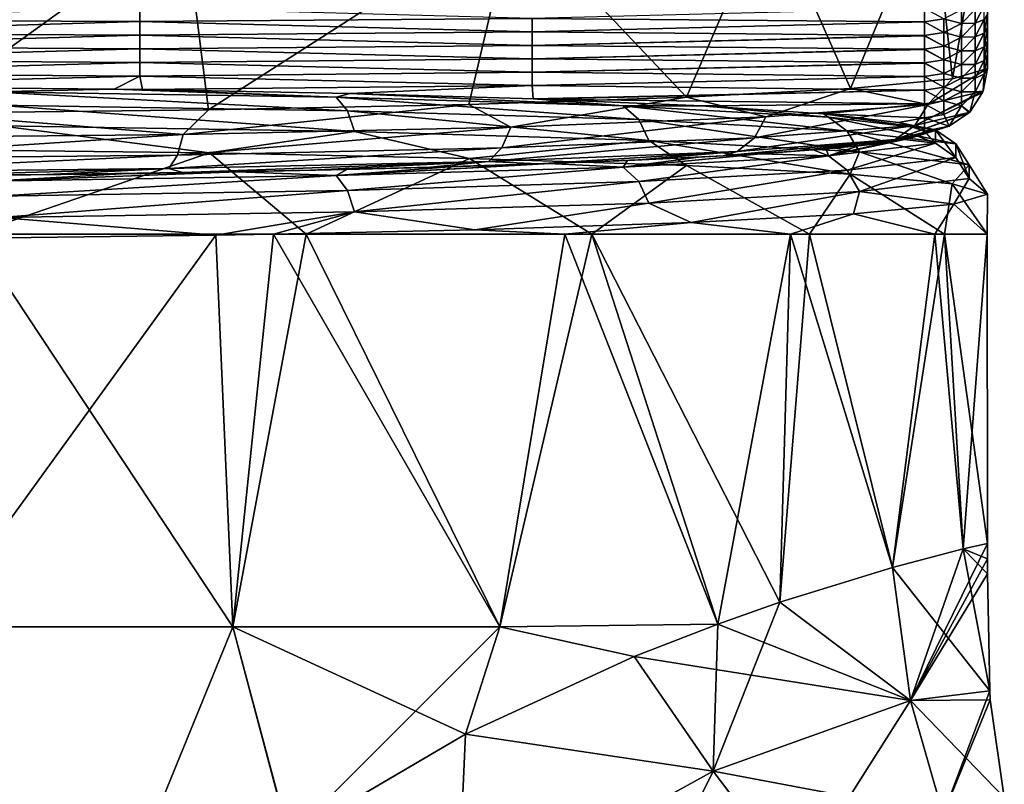
# Model space of a CAD drawing. Units: millimetres. Extents: x -26 to 71, y -4 to 218.
# Drawn here: x 5 to 18, y 189 to 199 of the extents above; entities that cross this region are included whole.
import ezdxf

# ---------------------------------------------------------------- set-up
doc = ezdxf.new("R2010")
doc.units = ezdxf.units.MM
doc.header["$LTSCALE"] = 65.185185
for name, color, linetype in [('10', 7, 'CONTINUOUS'), ('25', 7, 'CONTINUOUS'), ('26', 7, 'CONTINUOUS'), ('27', 7, 'CONTINUOUS'), ('29', 7, 'CONTINUOUS'), ('33', 7, 'CONTINUOUS'), ('35', 7, 'CONTINUOUS'), ('38', 7, 'CONTINUOUS'), ('4', 7, 'CONTINUOUS'), ('9', 7, 'CONTINUOUS')]:
    doc.layers.add(name, color=color, linetype=linetype)

msp = doc.modelspace()

# ---------------------------------------------------------------- linework, layer by layer
at = {"layer": '10', "linetype": 'Continuous'}
for points in [[(16.791, 200.36, -4.926), (17.5, 200.532, 0.003), (17.057, 197.97, -3.91), (16.791, 200.36, -4.926)], [(17.5, 200.532, 0.003), (17.5, 198.101, 0.001), (17.057, 197.97, -3.91), (17.5, 200.532, 0.003)], [(14.721, 200.202, -9.454), (16.791, 200.36, -4.926), (15.757, 197.847, -7.609), (14.721, 200.202, -9.454)], [(15.757, 197.847, -7.609), (16.791, 200.36, -4.926), (17.057, 197.97, -3.91), (15.757, 197.847, -7.609)], [(11.459, 200.07, -13.216), (14.721, 200.202, -9.454), (13.666, 197.737, -10.924), (11.459, 200.07, -13.216)], [(13.666, 197.737, -10.924), (14.721, 200.202, -9.454), (15.757, 197.847, -7.609), (13.666, 197.737, -10.924)], [(7.269, 199.976, -15.907), (11.459, 200.07, -13.216), (7.574, 197.576, -15.766), (7.269, 199.976, -15.907)], [(7.574, 197.576, -15.766), (11.459, 200.07, -13.216), (10.891, 197.645, -13.689), (7.574, 197.576, -15.766)], [(10.891, 197.645, -13.689), (11.459, 200.07, -13.216), (13.666, 197.737, -10.924), (10.891, 197.645, -13.689)], [(2.49, 199.927, -17.309), (7.269, 199.976, -15.907), (3.878, 197.533, -17.054), (2.49, 199.927, -17.309)], [(3.878, 197.533, -17.054), (7.269, 199.976, -15.907), (7.574, 197.576, -15.766), (3.878, 197.533, -17.054)]]:
    msp.add_3dface(points, dxfattribs=at)
at = {"layer": '25', "linetype": 'Continuous'}
for points in [[(16.7, 198.869, 44.925), (16.7, 198.698, 40.039), (16.947, 198.737, 40.038), (16.7, 198.869, 44.925)], [(16.947, 198.737, 40.038), (17.17, 198.676, 35.032), (17.17, 198.851, 40.034), (16.947, 198.737, 40.038)], [(17.17, 198.676, 35.032), (17.347, 198.678, 30.024), (17.347, 198.853, 35.026), (17.17, 198.676, 35.032)], [(17.17, 198.676, 35.032), (17.347, 198.853, 35.026), (17.17, 198.851, 40.034), (17.17, 198.676, 35.032)], [(17.347, 198.678, 30.024), (17.461, 198.727, 25.014), (17.461, 198.901, 30.016), (17.347, 198.678, 30.024)], [(17.347, 198.678, 30.024), (17.461, 198.901, 30.016), (17.347, 198.853, 35.026), (17.347, 198.678, 30.024)], [(16.7, 198.698, 40.039), (16.947, 198.563, 35.036), (16.947, 198.737, 40.038), (16.7, 198.698, 40.039)], [(16.7, 198.698, 40.039), (16.7, 198.695, 39.937), (16.947, 198.563, 35.036), (16.7, 198.698, 40.039)], [(16.7, 198.695, 39.937), (16.7, 198.524, 35.037), (16.947, 198.563, 35.036), (16.7, 198.695, 39.937)], [(16.947, 198.563, 35.036), (17.17, 198.676, 35.032), (16.947, 198.737, 40.038), (16.947, 198.563, 35.036)], [(17.347, 198.504, 25.022), (17.461, 198.552, 20.012), (17.461, 198.727, 25.014), (17.347, 198.504, 25.022)], [(17.347, 198.504, 25.022), (17.461, 198.727, 25.014), (17.347, 198.678, 30.024), (17.347, 198.504, 25.022)], [(17.5, 198.624, 15.001), (17.5, 198.799, 20.003), (17.461, 198.552, 20.012), (17.5, 198.624, 15.001)], [(17.461, 198.552, 20.012), (17.5, 198.799, 20.003), (17.461, 198.727, 25.014), (17.461, 198.552, 20.012)], [(16.7, 198.524, 35.037), (16.947, 198.388, 30.034), (16.947, 198.563, 35.036), (16.7, 198.524, 35.037)], [(16.947, 198.563, 35.036), (17.17, 198.502, 30.03), (17.17, 198.676, 35.032), (16.947, 198.563, 35.036)], [(16.947, 198.388, 30.034), (17.17, 198.502, 30.03), (16.947, 198.563, 35.036), (16.947, 198.388, 30.034)], [(17.17, 198.502, 30.03), (17.347, 198.504, 25.022), (17.347, 198.678, 30.024), (17.17, 198.502, 30.03)], [(17.17, 198.502, 30.03), (17.347, 198.678, 30.024), (17.17, 198.676, 35.032), (17.17, 198.502, 30.03)], [(17.5, 198.45, 10), (17.5, 198.624, 15.001), (17.461, 198.377, 15.01), (17.5, 198.45, 10)], [(17.461, 198.377, 15.01), (17.5, 198.624, 15.001), (17.461, 198.552, 20.012), (17.461, 198.377, 15.01)], [(16.7, 198.524, 35.037), (16.7, 198.52, 34.948), (16.947, 198.388, 30.034), (16.7, 198.524, 35.037)], [(16.7, 198.52, 34.948), (16.7, 198.349, 30.035), (16.947, 198.388, 30.034), (16.7, 198.52, 34.948)], [(16.947, 198.388, 30.034), (17.17, 198.327, 25.028), (17.17, 198.502, 30.03), (16.947, 198.388, 30.034)], [(17.17, 198.327, 25.028), (17.347, 198.329, 20.02), (17.347, 198.504, 25.022), (17.17, 198.327, 25.028)], [(17.17, 198.327, 25.028), (17.347, 198.504, 25.022), (17.17, 198.502, 30.03), (17.17, 198.327, 25.028)], [(17.347, 198.329, 20.02), (17.461, 198.377, 15.01), (17.461, 198.552, 20.012), (17.347, 198.329, 20.02)], [(17.347, 198.329, 20.02), (17.461, 198.552, 20.012), (17.347, 198.504, 25.022), (17.347, 198.329, 20.02)], [(17.5, 198.275, 4.998), (17.5, 198.45, 10), (17.461, 198.203, 10.008), (17.5, 198.275, 4.998)], [(17.461, 198.203, 10.008), (17.5, 198.45, 10), (17.461, 198.377, 15.01), (17.461, 198.203, 10.008)], [(16.7, 198.349, 30.035), (16.947, 198.213, 25.032), (16.947, 198.388, 30.034), (16.7, 198.349, 30.035)], [(16.7, 198.349, 30.035), (16.7, 198.346, 29.96), (16.947, 198.213, 25.032), (16.7, 198.349, 30.035)], [(16.7, 198.346, 29.96), (16.7, 198.174, 25.033), (16.947, 198.213, 25.032), (16.7, 198.346, 29.96)], [(16.947, 198.213, 25.032), (17.17, 198.327, 25.028), (16.947, 198.388, 30.034), (16.947, 198.213, 25.032)], [(16.947, 198.213, 25.032), (17.17, 198.152, 20.026), (17.17, 198.327, 25.028), (16.947, 198.213, 25.032)], [(17.17, 198.152, 20.026), (17.347, 198.154, 15.018), (17.347, 198.329, 20.02), (17.17, 198.152, 20.026)], [(17.17, 198.152, 20.026), (17.347, 198.329, 20.02), (17.17, 198.327, 25.028), (17.17, 198.152, 20.026)], [(17.347, 198.154, 15.018), (17.461, 198.203, 10.008), (17.461, 198.377, 15.01), (17.347, 198.154, 15.018)], [(17.347, 198.154, 15.018), (17.461, 198.377, 15.01), (17.347, 198.329, 20.02), (17.347, 198.154, 15.018)], [(16.7, 198.174, 25.033), (16.947, 198.039, 20.03), (16.947, 198.213, 25.032), (16.7, 198.174, 25.033)], [(16.947, 198.039, 20.03), (17.17, 198.152, 20.026), (16.947, 198.213, 25.032), (16.947, 198.039, 20.03)], [(17.347, 197.98, 10.016), (17.461, 198.028, 5.006), (17.461, 198.203, 10.008), (17.347, 197.98, 10.016)], [(17.347, 197.98, 10.016), (17.461, 198.203, 10.008), (17.347, 198.154, 15.018), (17.347, 197.98, 10.016)], [(17.5, 198.101, 0.001), (17.5, 198.275, 4.998), (17.461, 198.028, 5.006), (17.5, 198.101, 0.001)], [(17.461, 198.028, 5.006), (17.5, 198.275, 4.998), (17.461, 198.203, 10.008), (17.461, 198.028, 5.006)], [(16.7, 198.174, 25.033), (16.7, 198.172, 24.971), (16.947, 198.039, 20.03), (16.7, 198.174, 25.033)], [(16.7, 198.172, 24.971), (16.7, 198, 20.031), (16.947, 198.039, 20.03), (16.7, 198.172, 24.971)], [(16.947, 198.039, 20.03), (17.17, 197.978, 15.024), (17.17, 198.152, 20.026), (16.947, 198.039, 20.03)], [(17.17, 197.978, 15.024), (17.347, 197.98, 10.016), (17.347, 198.154, 15.018), (17.17, 197.978, 15.024)], [(17.17, 197.978, 15.024), (17.347, 198.154, 15.018), (17.17, 198.152, 20.026), (17.17, 197.978, 15.024)], [(17.5, 198.101, 0.001), (17.461, 198.028, 5.006), (17.447, 197.815, 0.011), (17.5, 198.101, 0.001)], [(16.7, 198, 20.031), (16.947, 197.864, 15.028), (16.947, 198.039, 20.03), (16.7, 198, 20.031)], [(16.7, 198, 20.031), (16.7, 197.825, 15.029), (16.947, 197.864, 15.028), (16.7, 198, 20.031)], [(16.947, 197.864, 15.028), (17.17, 197.978, 15.024), (16.947, 198.039, 20.03), (16.947, 197.864, 15.028)], [(16.947, 197.864, 15.028), (17.17, 197.803, 10.022), (17.17, 197.978, 15.024), (16.947, 197.864, 15.028)], [(17.17, 197.803, 10.022), (17.347, 197.805, 5.014), (17.347, 197.98, 10.016), (17.17, 197.803, 10.022)], [(17.17, 197.803, 10.022), (17.347, 197.98, 10.016), (17.17, 197.978, 15.024), (17.17, 197.803, 10.022)], [(17.461, 198.028, 5.006), (17.347, 197.805, 5.014), (17.447, 197.815, 0.011), (17.461, 198.028, 5.006)], [(17.347, 197.805, 5.014), (17.461, 198.028, 5.006), (17.347, 197.98, 10.016), (17.347, 197.805, 5.014)], [(16.7, 197.825, 15.029), (16.947, 197.689, 10.026), (16.947, 197.864, 15.028), (16.7, 197.825, 15.029)], [(16.7, 197.825, 15.029), (16.7, 197.65, 10.027), (16.947, 197.689, 10.026), (16.7, 197.825, 15.029)], [(16.947, 197.689, 10.026), (17.17, 197.803, 10.022), (16.947, 197.864, 15.028), (16.947, 197.689, 10.026)], [(17.347, 197.805, 5.014), (17.17, 197.628, 5.02), (17.276, 197.546, 0.02), (17.347, 197.805, 5.014)], [(17.17, 197.628, 5.02), (17.347, 197.805, 5.014), (17.17, 197.803, 10.022), (17.17, 197.628, 5.02)], [(17.439, 197.795, 0.011), (17.347, 197.805, 5.014), (17.276, 197.546, 0.02), (17.439, 197.795, 0.011)], [(17.447, 197.815, 0.011), (17.347, 197.805, 5.014), (17.439, 197.795, 0.011), (17.447, 197.815, 0.011)], [(16.7, 197.65, 10.027), (16.947, 197.515, 5.024), (16.947, 197.689, 10.026), (16.7, 197.65, 10.027)], [(16.947, 197.689, 10.026), (17.17, 197.628, 5.02), (17.17, 197.803, 10.022), (16.947, 197.689, 10.026)], [(16.947, 197.515, 5.024), (17.17, 197.628, 5.02), (16.947, 197.689, 10.026), (16.947, 197.515, 5.024)], [(16.7, 197.65, 10.027), (16.7, 197.475, 5.026), (16.947, 197.515, 5.024), (16.7, 197.65, 10.027)], [(17.17, 197.628, 5.02), (16.947, 197.515, 5.024), (17.013, 197.365, 0.026), (17.17, 197.628, 5.02)], [(17.266, 197.535, 0.02), (17.17, 197.628, 5.02), (17.013, 197.365, 0.026), (17.266, 197.535, 0.02)], [(17.276, 197.546, 0.02), (17.17, 197.628, 5.02), (17.266, 197.535, 0.02), (17.276, 197.546, 0.02)], [(16.947, 197.515, 5.024), (16.7, 197.475, 5.026), (17.013, 197.365, 0.026), (16.947, 197.515, 5.024)], [(16.7, 197.475, 5.026), (16.7, 197.301, 0.029), (17.013, 197.365, 0.026), (16.7, 197.475, 5.026)]]:
    msp.add_3dface(points, dxfattribs=at)
at = {"layer": '26', "linetype": 'Continuous'}
for points in [[(17.057, 197.97, -3.91), (17.5, 198.101, 0.001), (16.74, 197.643, -4.902), (17.057, 197.97, -3.91)], [(17.5, 198.101, 0.001), (17.447, 197.815, 0.011), (16.74, 197.643, -4.902), (17.5, 198.101, 0.001)], [(15.757, 197.847, -7.609), (17.057, 197.97, -3.91), (16.74, 197.643, -4.902), (15.757, 197.847, -7.609)], [(13.666, 197.737, -10.924), (15.757, 197.847, -7.609), (14.678, 197.486, -9.416), (13.666, 197.737, -10.924)], [(15.757, 197.847, -7.609), (16.74, 197.643, -4.902), (14.678, 197.486, -9.416), (15.757, 197.847, -7.609)], [(17.447, 197.815, 0.011), (17.439, 197.795, 0.011), (16.576, 197.376, -4.844), (17.447, 197.815, 0.011)], [(17.447, 197.815, 0.011), (16.576, 197.376, -4.844), (16.74, 197.643, -4.902), (17.447, 197.815, 0.011)], [(10.891, 197.645, -13.689), (13.666, 197.737, -10.924), (11.425, 197.355, -13.167), (10.891, 197.645, -13.689)], [(13.666, 197.737, -10.924), (14.678, 197.486, -9.416), (11.425, 197.355, -13.167), (13.666, 197.737, -10.924)], [(17.439, 197.795, 0.011), (17.276, 197.546, 0.02), (16.576, 197.376, -4.844), (17.439, 197.795, 0.011)], [(3.878, 197.533, -17.054), (7.574, 197.576, -15.766), (7.248, 197.261, -15.85), (3.878, 197.533, -17.054)], [(7.574, 197.576, -15.766), (10.891, 197.645, -13.689), (7.248, 197.261, -15.85), (7.574, 197.576, -15.766)], [(10.891, 197.645, -13.689), (11.425, 197.355, -13.167), (7.248, 197.261, -15.85), (10.891, 197.645, -13.689)], [(16.576, 197.376, -4.844), (14.533, 197.22, -9.314), (16.74, 197.643, -4.902), (16.576, 197.376, -4.844)], [(16.74, 197.643, -4.902), (14.533, 197.22, -9.314), (14.678, 197.486, -9.416), (16.74, 197.643, -4.902)], [(3.878, 197.533, -17.054), (7.248, 197.261, -15.85), (2.483, 197.212, -17.248), (3.878, 197.533, -17.054)], [(14.533, 197.22, -9.314), (11.313, 197.09, -13.028), (14.678, 197.486, -9.416), (14.533, 197.22, -9.314)], [(14.678, 197.486, -9.416), (11.313, 197.09, -13.028), (11.425, 197.355, -13.167), (14.678, 197.486, -9.416)], [(17.276, 197.546, 0.02), (17.266, 197.535, 0.02), (16.324, 197.197, -4.764), (17.276, 197.546, 0.02)], [(17.276, 197.546, 0.02), (16.324, 197.197, -4.764), (16.576, 197.376, -4.844), (17.276, 197.546, 0.02)], [(17.266, 197.535, 0.02), (17.013, 197.365, 0.026), (16.324, 197.197, -4.764), (17.266, 197.535, 0.02)], [(11.313, 197.09, -13.028), (7.177, 196.997, -15.685), (11.425, 197.355, -13.167), (11.313, 197.09, -13.028)], [(11.425, 197.355, -13.167), (7.177, 196.997, -15.685), (7.248, 197.261, -15.85), (11.425, 197.355, -13.167)], [(16.324, 197.197, -4.764), (14.312, 197.044, -9.166), (16.576, 197.376, -4.844), (16.324, 197.197, -4.764)], [(16.576, 197.376, -4.844), (14.312, 197.044, -9.166), (14.533, 197.22, -9.314), (16.576, 197.376, -4.844)], [(16.276, 197.171, -3.706), (17.013, 197.365, 0.026), (16.606, 197.239, -1.736), (16.276, 197.171, -3.706)], [(17.013, 197.365, 0.026), (16.276, 197.171, -3.706), (16.324, 197.197, -4.764), (17.013, 197.365, 0.026)], [(16.606, 197.239, -1.736), (17.013, 197.365, 0.026), (16.7, 197.3, -0.001), (16.606, 197.239, -1.736)], [(17.013, 197.365, 0.026), (16.7, 197.301, 0.029), (16.7, 197.3, 0.013), (17.013, 197.365, 0.026)], [(16.7, 197.3, -0.001), (17.013, 197.365, 0.026), (16.7, 197.3, 0.013), (16.7, 197.3, -0.001)], [(7.177, 196.997, -15.685), (2.459, 196.949, -17.069), (7.248, 197.261, -15.85), (7.177, 196.997, -15.685)], [(7.248, 197.261, -15.85), (2.459, 196.949, -17.069), (2.483, 197.212, -17.248), (7.248, 197.261, -15.85)], [(14.312, 197.044, -9.166), (11.141, 196.916, -12.823), (14.533, 197.22, -9.314), (14.312, 197.044, -9.166)], [(14.533, 197.22, -9.314), (11.141, 196.916, -12.823), (11.313, 197.09, -13.028), (14.533, 197.22, -9.314)], [(15.039, 197.048, -7.228), (14.132, 196.99, -8.864), (16.324, 197.197, -4.764), (15.039, 197.048, -7.228)], [(16.324, 197.197, -4.764), (14.132, 196.99, -8.864), (14.312, 197.044, -9.166), (16.324, 197.197, -4.764)], [(15.262, 197.064, -6.747), (15.039, 197.048, -7.228), (16.324, 197.197, -4.764), (15.262, 197.064, -6.747)], [(15.842, 197.117, -5.251), (15.262, 197.064, -6.747), (16.324, 197.197, -4.764), (15.842, 197.117, -5.251)], [(16.276, 197.171, -3.706), (15.842, 197.117, -5.251), (16.324, 197.197, -4.764), (16.276, 197.171, -3.706)], [(11.141, 196.916, -12.823), (7.067, 196.825, -15.439), (11.313, 197.09, -13.028), (11.141, 196.916, -12.823)], [(11.313, 197.09, -13.028), (7.067, 196.825, -15.439), (7.177, 196.997, -15.685), (11.313, 197.09, -13.028)], [(7.067, 196.825, -15.439), (2.421, 196.777, -16.802), (7.177, 196.997, -15.685), (7.067, 196.825, -15.439)], [(7.177, 196.997, -15.685), (2.421, 196.777, -16.802), (2.459, 196.949, -17.069), (7.177, 196.997, -15.685)], [(14.312, 197.044, -9.166), (11.776, 196.888, -11.805), (11.141, 196.916, -12.823), (14.312, 197.044, -9.166)], [(13.048, 196.937, -10.388), (11.776, 196.888, -11.805), (14.312, 197.044, -9.166), (13.048, 196.937, -10.388)], [(14.132, 196.99, -8.864), (13.048, 196.937, -10.388), (14.312, 197.044, -9.166), (14.132, 196.99, -8.864)], [(7.067, 196.825, -15.439), (3.713, 196.733, -16.243), (2.421, 196.777, -16.802), (7.067, 196.825, -15.439)], [(5.511, 196.751, -15.726), (3.713, 196.733, -16.243), (7.067, 196.825, -15.439), (5.511, 196.751, -15.726)], [(7.239, 196.776, -15.011), (5.511, 196.751, -15.726), (7.067, 196.825, -15.439), (7.239, 196.776, -15.011)], [(11.141, 196.916, -12.823), (7.239, 196.776, -15.011), (7.067, 196.825, -15.439), (11.141, 196.916, -12.823)], [(8.877, 196.807, -14.107), (7.239, 196.776, -15.011), (11.141, 196.916, -12.823), (8.877, 196.807, -14.107)], [(10.404, 196.845, -13.026), (8.877, 196.807, -14.107), (11.141, 196.916, -12.823), (10.404, 196.845, -13.026)], [(11.776, 196.888, -11.805), (10.404, 196.845, -13.026), (11.141, 196.916, -12.823), (11.776, 196.888, -11.805)]]:
    msp.add_3dface(points, dxfattribs=at)
at = {"layer": '27', "linetype": 'Continuous'}
for points in [[(3.893, 197.068, 17.062), (4.568, 195.99, 16.893), (7.584, 197.025, 15.771), (3.893, 197.068, 17.062)], [(4.568, 195.99, 16.893), (8.819, 195.99, 15.115), (7.584, 197.025, 15.771), (4.568, 195.99, 16.893)], [(7.584, 197.025, 15.771), (8.819, 195.99, 15.115), (10.897, 196.956, 13.693), (7.584, 197.025, 15.771)], [(8.819, 195.99, 15.115), (12.459, 195.99, 12.289), (10.897, 196.956, 13.693), (8.819, 195.99, 15.115)], [(10.897, 196.956, 13.693), (12.459, 195.99, 12.289), (13.666, 196.864, 10.931), (10.897, 196.956, 13.693)], [(12.459, 195.99, 12.289), (15.235, 195.99, 8.611), (13.666, 196.864, 10.931), (12.459, 195.99, 12.289)], [(13.666, 196.864, 10.931), (15.235, 195.99, 8.611), (15.753, 196.753, 7.622), (13.666, 196.864, 10.931)], [(15.235, 195.99, 8.611), (16.955, 195.99, 4.335), (15.753, 196.753, 7.622), (15.235, 195.99, 8.611)], [(15.753, 196.753, 7.622), (16.955, 195.99, 4.335), (17.053, 196.631, 3.932), (15.753, 196.753, 7.622)], [(16.955, 195.99, 4.335), (17.498, 195.99, -0.241), (17.053, 196.631, 3.932), (16.955, 195.99, 4.335)], [(17.053, 196.631, 3.932), (17.498, 195.99, -0.241), (17.5, 196.501, 0.045), (17.053, 196.631, 3.932)], [(17.5, 196.501, 0.045), (17.498, 195.99, -0.241), (17.073, 196.371, -3.844), (17.5, 196.501, 0.045)], [(17.073, 196.371, -3.844), (16.829, 195.99, -4.8), (15.792, 196.248, -7.54), (17.073, 196.371, -3.844)], [(17.498, 195.99, -0.241), (16.829, 195.99, -4.8), (17.073, 196.371, -3.844), (17.498, 195.99, -0.241)], [(15.792, 196.248, -7.54), (14.992, 195.99, -9.026), (13.723, 196.138, -10.859), (15.792, 196.248, -7.54)], [(16.829, 195.99, -4.8), (14.992, 195.99, -9.026), (15.792, 196.248, -7.54), (16.829, 195.99, -4.8)], [(13.723, 196.138, -10.859), (12.116, 195.99, -12.627), (10.969, 196.045, -13.635), (13.723, 196.138, -10.859)], [(14.992, 195.99, -9.026), (12.116, 195.99, -12.627), (13.723, 196.138, -10.859), (14.992, 195.99, -9.026)], [(7.667, 195.975, -15.731), (4.051, 190.985, -17.025), (3.965, 195.932, -17.045), (7.667, 195.975, -15.731)], [(4.051, 190.985, 17.025), (7.881, 190.985, 15.625), (4.568, 195.99, 16.893), (4.051, 190.985, 17.025)], [(7.882, 190.985, -15.625), (4.051, 190.985, -17.025), (7.667, 195.975, -15.731), (7.882, 190.985, -15.625)], [(4.568, 195.99, 16.893), (7.881, 190.985, 15.625), (8.819, 195.99, 15.115), (4.568, 195.99, 16.893)], [(8.4, 195.988, -15.352), (7.882, 190.985, -15.625), (7.667, 195.975, -15.731), (8.4, 195.988, -15.352)], [(7.881, 190.985, 15.625), (11.284, 190.985, 13.376), (8.819, 195.99, 15.115), (7.881, 190.985, 15.625)], [(11.284, 190.985, -13.376), (7.882, 190.985, -15.625), (8.4, 195.988, -15.352), (11.284, 190.985, -13.376)], [(12.116, 195.99, -12.627), (8.4, 195.988, -15.352), (10.969, 196.045, -13.635), (12.116, 195.99, -12.627)], [(12.116, 195.99, -12.627), (11.284, 190.985, -13.376), (8.4, 195.988, -15.352), (12.116, 195.99, -12.627)], [(8.819, 195.99, 15.115), (11.284, 190.985, 13.376), (12.459, 195.99, 12.289), (8.819, 195.99, 15.115)], [(14.065, 191.019, -10.413), (11.284, 190.985, -13.376), (12.116, 195.99, -12.627), (14.065, 191.019, -10.413)], [(11.284, 190.985, 13.376), (14.065, 191.019, 10.413), (12.459, 195.99, 12.289), (11.284, 190.985, 13.376)], [(14.992, 195.99, -9.026), (14.065, 191.019, -10.413), (12.116, 195.99, -12.627), (14.992, 195.99, -9.026)], [(14.065, 191.019, 10.413), (14.856, 191.296, 9.25), (12.459, 195.99, 12.289), (14.065, 191.019, 10.413)], [(12.459, 195.99, 12.289), (14.856, 191.296, 9.25), (15.235, 195.99, 8.611), (12.459, 195.99, 12.289)], [(14.856, 191.296, -9.25), (14.065, 191.019, -10.413), (14.992, 195.99, -9.026), (14.856, 191.296, -9.25)], [(16.289, 191.738, -6.398), (14.856, 191.296, -9.25), (14.992, 195.99, -9.026), (16.289, 191.738, -6.398)], [(14.856, 191.296, 9.25), (16.289, 191.738, 6.398), (15.235, 195.99, 8.611), (14.856, 191.296, 9.25)], [(16.829, 195.99, -4.8), (16.289, 191.738, -6.398), (14.992, 195.99, -9.026), (16.829, 195.99, -4.8)], [(15.235, 195.99, 8.611), (16.289, 191.738, 6.398), (16.955, 195.99, 4.335), (15.235, 195.99, 8.611)], [(17.191, 191.976, -3.274), (16.289, 191.738, -6.398), (16.829, 195.99, -4.8), (17.191, 191.976, -3.274)], [(16.289, 191.738, 6.398), (17.191, 191.976, 3.274), (16.955, 195.99, 4.335), (16.289, 191.738, 6.398)], [(17.498, 195.99, -0.241), (17.191, 191.976, -3.274), (16.829, 195.99, -4.8), (17.498, 195.99, -0.241)], [(17.191, 191.976, 3.274), (17.5, 192.047), (16.955, 195.99, 4.335), (17.191, 191.976, 3.274)], [(16.955, 195.99, 4.335), (17.5, 192.047), (17.498, 195.99, -0.241), (16.955, 195.99, 4.335)], [(17.5, 192.047), (17.191, 191.976, -3.274), (17.498, 195.99, -0.241), (17.5, 192.047)], [(5.913, 186.163, -16.471), (3.082, 185.98, -17.226), (4.051, 190.985, -17.025), (5.913, 186.163, -16.471)], [(4.051, 190.985, 17.025), (3.082, 185.98, 17.227), (5.913, 186.163, 16.471), (4.051, 190.985, 17.025)], [(7.882, 190.985, -15.625), (5.913, 186.163, -16.471), (4.051, 190.985, -17.025), (7.882, 190.985, -15.625)], [(7.881, 190.985, 15.625), (4.051, 190.985, 17.025), (5.913, 186.163, 16.471), (7.881, 190.985, 15.625)], [(8.595, 188.294, -15.244), (5.913, 186.163, -16.471), (7.882, 190.985, -15.625), (8.595, 188.294, -15.244)], [(7.881, 190.985, 15.625), (5.913, 186.163, 16.471), (8.599, 188.297, 15.242), (7.881, 190.985, 15.625)], [(11.284, 190.985, 13.376), (7.881, 190.985, 15.625), (10.848, 189.614, 13.732), (11.284, 190.985, 13.376)], [(7.881, 190.985, 15.625), (8.599, 188.297, 15.242), (10.848, 189.614, 13.732), (7.881, 190.985, 15.625)], [(11.284, 190.985, -13.376), (8.595, 188.294, -15.244), (7.882, 190.985, -15.625), (11.284, 190.985, -13.376)], [(10.847, 189.614, -13.733), (8.595, 188.294, -15.244), (11.284, 190.985, -13.376), (10.847, 189.614, -13.733)], [(12.999, 190.605, -11.717), (10.847, 189.614, -13.733), (11.284, 190.985, -13.376), (12.999, 190.605, -11.717)], [(12.999, 190.605, 11.717), (11.284, 190.985, 13.376), (10.848, 189.614, 13.732), (12.999, 190.605, 11.717)], [(14.065, 191.019, -10.413), (12.999, 190.605, -11.717), (11.284, 190.985, -13.376), (14.065, 191.019, -10.413)], [(14.065, 191.019, 10.413), (11.284, 190.985, 13.376), (12.999, 190.605, 11.717), (14.065, 191.019, 10.413)]]:
    msp.add_3dface(points, dxfattribs=at)
at = {"layer": '29', "linetype": 'Continuous'}
for points in [[(16.192, 197.156, -4.116), (16.276, 197.171, -3.706), (16.442, 197.197, -2.95), (16.192, 197.156, -4.116)], [(16.276, 197.171, -3.706), (16.606, 197.239, -1.736), (16.442, 197.197, -2.95), (16.276, 197.171, -3.706)], [(16.442, 197.197, -2.95), (16.606, 197.239, -1.736), (16.609, 197.238, -1.769), (16.442, 197.197, -2.95)], [(16.606, 197.239, -1.736), (16.7, 197.3, -0.001), (16.609, 197.238, -1.769), (16.606, 197.239, -1.736)], [(14.608, 197.016, -8.121), (15.039, 197.048, -7.228), (15.279, 197.064, -6.768), (14.608, 197.016, -8.121)], [(15.039, 197.048, -7.228), (15.262, 197.064, -6.747), (15.279, 197.064, -6.768), (15.039, 197.048, -7.228)], [(15.262, 197.064, -6.747), (15.842, 197.117, -5.251), (15.279, 197.064, -6.768), (15.262, 197.064, -6.747)], [(15.279, 197.064, -6.768), (15.842, 197.117, -5.251), (15.445, 197.077, -6.38), (15.279, 197.064, -6.768)], [(15.445, 197.077, -6.38), (15.842, 197.117, -5.251), (15.859, 197.116, -5.262), (15.445, 197.077, -6.38)], [(15.842, 197.117, -5.251), (16.276, 197.171, -3.706), (15.859, 197.116, -5.262), (15.842, 197.117, -5.251)], [(15.859, 197.116, -5.262), (16.276, 197.171, -3.706), (16.192, 197.156, -4.116), (15.859, 197.116, -5.262)], [(11.776, 196.888, -11.805), (13.048, 196.937, -10.388), (11.904, 196.89, -11.74), (11.776, 196.888, -11.805)], [(11.904, 196.89, -11.74), (13.048, 196.937, -10.388), (12.914, 196.929, -10.617), (11.904, 196.89, -11.74)], [(12.914, 196.929, -10.617), (13.048, 196.937, -10.388), (13.817, 196.972, -9.407), (12.914, 196.929, -10.617)], [(13.048, 196.937, -10.388), (14.132, 196.99, -8.864), (13.817, 196.972, -9.407), (13.048, 196.937, -10.388)], [(13.817, 196.972, -9.407), (14.132, 196.99, -8.864), (14.608, 197.016, -8.121), (13.817, 196.972, -9.407)], [(14.132, 196.99, -8.864), (15.039, 197.048, -7.228), (14.608, 197.016, -8.121), (14.132, 196.99, -8.864)], [(7.239, 196.776, -15.011), (8.877, 196.807, -14.107), (7.936, 196.786, -14.722), (7.239, 196.776, -15.011)], [(7.936, 196.786, -14.722), (8.877, 196.807, -14.107), (9.334, 196.815, -13.876), (7.936, 196.786, -14.722)], [(8.877, 196.807, -14.107), (10.404, 196.845, -13.026), (9.334, 196.815, -13.876), (8.877, 196.807, -14.107)], [(9.334, 196.815, -13.876), (10.404, 196.845, -13.026), (10.643, 196.85, -12.897), (9.334, 196.815, -13.876)], [(10.404, 196.845, -13.026), (11.776, 196.888, -11.805), (10.643, 196.85, -12.897), (10.404, 196.845, -13.026)], [(10.643, 196.85, -12.897), (11.776, 196.888, -11.805), (11.85, 196.888, -11.795), (10.643, 196.85, -12.897)], [(11.85, 196.888, -11.795), (11.776, 196.888, -11.805), (11.904, 196.89, -11.74), (11.85, 196.888, -11.795)], [(3.713, 196.733, -16.243), (5.511, 196.751, -15.726), (4.921, 196.742, -15.986), (3.713, 196.733, -16.243)], [(4.921, 196.742, -15.986), (5.511, 196.751, -15.726), (6.462, 196.761, -15.427), (4.921, 196.742, -15.986)], [(5.511, 196.751, -15.726), (7.239, 196.776, -15.011), (6.462, 196.761, -15.427), (5.511, 196.751, -15.726)], [(6.462, 196.761, -15.427), (7.239, 196.776, -15.011), (7.936, 196.786, -14.722), (6.462, 196.761, -15.427)]]:
    msp.add_3dface(points, dxfattribs=at)
at = {"layer": '33', "linetype": 'Continuous'}
for points in [[(17.5, 192.047), (17.191, 191.976, 3.274), (17.5, 191.852), (17.5, 192.047)], [(17.191, 191.976, 3.274), (16.289, 191.738, 6.398), (17.531, 190.168, 0), (17.191, 191.976, 3.274)], [(17.5, 191.852), (17.191, 191.976, 3.274), (17.5, 191.66), (17.5, 191.852)], [(17.5, 191.66), (17.191, 191.976, 3.274), (17.531, 190.168, 0), (17.5, 191.66)], [(16.289, 191.738, 6.398), (14.856, 191.296, 9.25), (16.52, 190.043, 5.825), (16.289, 191.738, 6.398)], [(17.531, 190.168, 0), (16.289, 191.738, 6.398), (16.52, 190.043, 5.825), (17.531, 190.168, 0)], [(14.856, 191.296, 9.25), (14.065, 191.019, 10.413), (16.52, 190.043, 5.825), (14.856, 191.296, 9.25)], [(14.065, 191.019, 10.413), (12.999, 190.605, 11.717), (16.52, 190.043, 5.825), (14.065, 191.019, 10.413)], [(12.999, 190.605, 11.717), (10.848, 189.614, 13.732), (14.007, 189.145, 10.522), (12.999, 190.605, 11.717)], [(16.52, 190.043, 5.825), (12.999, 190.605, 11.717), (14.007, 189.145, 10.522), (16.52, 190.043, 5.825)], [(17.531, 190.168, 0), (16.52, 190.043, 5.825), (17.537, 190.054, 0), (17.531, 190.168, 0)], [(16.52, 190.043, 5.825), (14.007, 189.145, 10.522), (16.937, 188.589, 5.132), (16.52, 190.043, 5.825)], [(17.537, 190.054, 0), (16.52, 190.043, 5.825), (17.716, 188.806), (17.537, 190.054, 0)], [(17.716, 188.806), (16.52, 190.043, 5.825), (16.937, 188.589, 5.132), (17.716, 188.806)], [(10.848, 189.614, 13.732), (8.599, 188.297, 15.242), (10.747, 187.344, 13.853), (10.848, 189.614, 13.732)], [(14.007, 189.145, 10.522), (10.848, 189.614, 13.732), (10.747, 187.344, 13.853), (14.007, 189.145, 10.522)], [(14.007, 189.145, 10.522), (10.747, 187.344, 13.853), (15.062, 187.743, 9.358), (14.007, 189.145, 10.522)], [(16.937, 188.589, 5.132), (14.007, 189.145, 10.522), (15.062, 187.743, 9.358), (16.937, 188.589, 5.132)]]:
    msp.add_3dface(points, dxfattribs=at)
at = {"layer": '35', "linetype": 'Continuous'}
for points in [[(17.191, 191.976, -3.274), (17.5, 192.047), (16.52, 190.043, -5.825), (17.191, 191.976, -3.274)], [(17.5, 192.047), (17.5, 191.852), (16.52, 190.043, -5.825), (17.5, 192.047)], [(16.289, 191.738, -6.398), (17.191, 191.976, -3.274), (16.52, 190.043, -5.825), (16.289, 191.738, -6.398)], [(17.5, 191.852), (17.5, 191.66), (16.52, 190.043, -5.825), (17.5, 191.852)], [(14.856, 191.296, -9.25), (16.289, 191.738, -6.398), (16.52, 190.043, -5.825), (14.856, 191.296, -9.25)], [(17.5, 191.66), (17.531, 190.168, 0), (16.52, 190.043, -5.825), (17.5, 191.66)], [(14.065, 191.019, -10.413), (14.856, 191.296, -9.25), (14.007, 189.145, -10.522), (14.065, 191.019, -10.413)], [(14.007, 189.145, -10.522), (14.856, 191.296, -9.25), (16.52, 190.043, -5.825), (14.007, 189.145, -10.522)], [(12.999, 190.605, -11.717), (14.065, 191.019, -10.413), (14.007, 189.145, -10.522), (12.999, 190.605, -11.717)], [(10.847, 189.614, -13.733), (12.999, 190.605, -11.717), (14.007, 189.145, -10.522), (10.847, 189.614, -13.733)], [(16.52, 190.043, -5.825), (17.531, 190.168, 0), (16.937, 188.589, -5.132), (16.52, 190.043, -5.825)], [(17.531, 190.168, 0), (17.537, 190.054, 0), (16.937, 188.589, -5.132), (17.531, 190.168, 0)], [(14.007, 189.145, -10.522), (16.52, 190.043, -5.825), (15.062, 187.743, -9.358), (14.007, 189.145, -10.522)], [(15.062, 187.743, -9.358), (16.52, 190.043, -5.825), (16.937, 188.589, -5.132), (15.062, 187.743, -9.358)], [(17.537, 190.054, 0), (17.716, 188.806), (16.937, 188.589, -5.132), (17.537, 190.054, 0)], [(8.595, 188.294, -15.244), (10.847, 189.614, -13.733), (10.747, 187.344, -13.853), (8.595, 188.294, -15.244)], [(10.747, 187.344, -13.853), (10.847, 189.614, -13.733), (14.007, 189.145, -10.522), (10.747, 187.344, -13.853)], [(10.747, 187.344, -13.853), (14.007, 189.145, -10.522), (12.524, 186.13, -12.641), (10.747, 187.344, -13.853)], [(12.524, 186.13, -12.641), (14.007, 189.145, -10.522), (15.062, 187.743, -9.358), (12.524, 186.13, -12.641)]]:
    msp.add_3dface(points, dxfattribs=at)
at = {"layer": '38', "linetype": 'Continuous'}
for points in [[(6.37, 197.838, 15.409), (1.726, 197.879, 16.583), (4.794, 197.805, 16.297), (6.37, 197.838, 15.409)], [(9.2, 197.735, 14.285), (6.37, 197.838, 15.409), (4.794, 197.805, 16.297), (9.2, 197.735, 14.285)], [(9.2, 197.735, 14.285), (4.794, 197.805, 16.297), (9.342, 197.562, 14.512), (9.2, 197.735, 14.285)], [(9.342, 197.562, 14.512), (4.794, 197.805, 16.297), (4.869, 197.633, 16.556), (9.342, 197.562, 14.512)], [(6.731, 197.833, 15.255), (6.37, 197.838, 15.409), (9.2, 197.735, 14.285), (6.731, 197.833, 15.255)], [(9.375, 197.782, 13.792), (6.731, 197.833, 15.255), (9.2, 197.735, 14.285), (9.375, 197.782, 13.792)], [(12.859, 197.624, 11.113), (9.375, 197.782, 13.792), (9.2, 197.735, 14.285), (12.859, 197.624, 11.113)], [(12.859, 197.624, 11.113), (9.2, 197.735, 14.285), (13.058, 197.45, 11.292), (12.859, 197.624, 11.113)], [(13.058, 197.45, 11.292), (9.2, 197.735, 14.285), (9.342, 197.562, 14.512), (13.058, 197.45, 11.292)], [(11.712, 197.715, 11.877), (9.375, 197.782, 13.792), (12.859, 197.624, 11.113), (11.712, 197.715, 11.877)], [(11.784, 197.712, 11.806), (11.712, 197.715, 11.877), (12.859, 197.624, 11.113), (11.784, 197.712, 11.806)], [(13.863, 197.624, 9.284), (11.784, 197.712, 11.806), (12.859, 197.624, 11.113), (13.863, 197.624, 9.284)], [(9.342, 197.562, 14.512), (4.869, 197.633, 16.556), (9.435, 197.298, 14.666), (9.342, 197.562, 14.512)], [(9.435, 197.298, 14.666), (4.869, 197.633, 16.556), (4.917, 197.37, 16.73), (9.435, 197.298, 14.666)], [(13.058, 197.45, 11.292), (9.342, 197.562, 14.512), (13.187, 197.184, 11.413), (13.058, 197.45, 11.292)], [(13.187, 197.184, 11.413), (9.342, 197.562, 14.512), (9.435, 197.298, 14.666), (13.187, 197.184, 11.413)], [(15.476, 197.482, 7.04), (13.863, 197.624, 9.284), (12.859, 197.624, 11.113), (15.476, 197.482, 7.04)], [(15.476, 197.482, 7.04), (12.859, 197.624, 11.113), (15.715, 197.305, 7.155), (15.476, 197.482, 7.04)], [(15.715, 197.305, 7.155), (12.859, 197.624, 11.113), (13.058, 197.45, 11.292), (15.715, 197.305, 7.155)], [(15.411, 197.524, 6.406), (13.863, 197.624, 9.284), (15.476, 197.482, 7.04), (15.411, 197.524, 6.406)], [(15.715, 197.305, 7.155), (13.058, 197.45, 11.292), (15.871, 197.038, 7.236), (15.715, 197.305, 7.155)], [(15.871, 197.038, 7.236), (13.058, 197.45, 11.292), (13.187, 197.184, 11.413), (15.871, 197.038, 7.236)], [(16.369, 197.415, 3.28), (15.411, 197.524, 6.406), (16.84, 197.32, 2.395), (16.369, 197.415, 3.28)], [(16.84, 197.32, 2.395), (15.411, 197.524, 6.406), (15.476, 197.482, 7.04), (16.84, 197.32, 2.395)], [(16.84, 197.32, 2.395), (15.476, 197.482, 7.04), (17.1, 197.14, 2.438), (16.84, 197.32, 2.395)], [(17.1, 197.14, 2.438), (15.476, 197.482, 7.04), (15.715, 197.305, 7.155), (17.1, 197.14, 2.438)], [(3.893, 197.068, 17.062), (7.584, 197.025, 15.771), (4.917, 197.37, 16.73), (3.893, 197.068, 17.062)], [(7.584, 197.025, 15.771), (9.435, 197.298, 14.666), (4.917, 197.37, 16.73), (7.584, 197.025, 15.771)], [(17.1, 197.14, 2.438), (15.715, 197.305, 7.155), (17.27, 196.872, 2.472), (17.1, 197.14, 2.438)], [(17.27, 196.872, 2.472), (15.715, 197.305, 7.155), (15.871, 197.038, 7.236), (17.27, 196.872, 2.472)], [(16.7, 197.301, 0.029), (16.369, 197.415, 3.28), (16.84, 197.32, 2.395), (16.7, 197.301, 0.029)], [(16.84, 197.151, -2.446), (16.7, 197.301, 0.029), (16.84, 197.32, 2.395), (16.84, 197.151, -2.446)], [(16.84, 197.151, -2.446), (16.84, 197.32, 2.395), (17.1, 196.969, -2.477), (16.84, 197.151, -2.446)], [(17.1, 196.969, -2.477), (16.84, 197.32, 2.395), (17.1, 197.14, 2.438), (17.1, 196.969, -2.477)], [(7.584, 197.025, 15.771), (10.897, 196.956, 13.693), (9.435, 197.298, 14.666), (7.584, 197.025, 15.771)], [(10.897, 196.956, 13.693), (13.187, 197.184, 11.413), (9.435, 197.298, 14.666), (10.897, 196.956, 13.693)], [(10.897, 196.956, 13.693), (13.666, 196.864, 10.931), (13.187, 197.184, 11.413), (10.897, 196.956, 13.693)], [(13.666, 196.864, 10.931), (15.753, 196.753, 7.622), (13.187, 197.184, 11.413), (13.666, 196.864, 10.931)], [(15.753, 196.753, 7.622), (15.871, 197.038, 7.236), (13.187, 197.184, 11.413), (15.753, 196.753, 7.622)], [(16.192, 197.156, -4.116), (16.442, 197.197, -2.95), (15.476, 196.989, -7.091), (16.192, 197.156, -4.116)], [(15.476, 196.989, -7.091), (16.442, 197.197, -2.95), (16.84, 197.151, -2.446), (15.476, 196.989, -7.091)], [(16.442, 197.197, -2.95), (16.609, 197.238, -1.769), (16.84, 197.151, -2.446), (16.442, 197.197, -2.95)], [(16.609, 197.238, -1.769), (16.7, 197.3, -0.001), (16.84, 197.151, -2.446), (16.609, 197.238, -1.769)], [(16.7, 197.3, 0.013), (16.7, 197.301, 0.029), (16.84, 197.151, -2.446), (16.7, 197.3, 0.013)], [(16.7, 197.3, -0.001), (16.7, 197.3, 0.013), (16.84, 197.151, -2.446), (16.7, 197.3, -0.001)], [(14.608, 197.016, -8.121), (15.279, 197.064, -6.768), (15.476, 196.989, -7.091), (14.608, 197.016, -8.121)], [(15.279, 197.064, -6.768), (15.445, 197.077, -6.38), (15.476, 196.989, -7.091), (15.279, 197.064, -6.768)], [(15.445, 197.077, -6.38), (15.859, 197.116, -5.262), (15.476, 196.989, -7.091), (15.445, 197.077, -6.38)], [(15.859, 197.116, -5.262), (16.192, 197.156, -4.116), (15.476, 196.989, -7.091), (15.859, 197.116, -5.262)], [(15.476, 196.989, -7.091), (16.84, 197.151, -2.446), (15.715, 196.804, -7.194), (15.476, 196.989, -7.091)], [(15.715, 196.804, -7.194), (16.84, 197.151, -2.446), (17.1, 196.969, -2.477), (15.715, 196.804, -7.194)], [(17.1, 196.969, -2.477), (17.1, 197.14, 2.438), (17.27, 196.699, -2.492), (17.1, 196.969, -2.477)], [(17.27, 196.699, -2.492), (17.1, 197.14, 2.438), (17.27, 196.872, 2.472), (17.27, 196.699, -2.492)], [(11.904, 196.89, -11.74), (12.914, 196.929, -10.617), (12.859, 196.846, -11.164), (11.904, 196.89, -11.74)], [(13.817, 196.972, -9.407), (14.608, 197.016, -8.121), (12.859, 196.846, -11.164), (13.817, 196.972, -9.407)], [(12.859, 196.846, -11.164), (14.608, 197.016, -8.121), (15.476, 196.989, -7.091), (12.859, 196.846, -11.164)], [(12.859, 196.846, -11.164), (15.476, 196.989, -7.091), (13.058, 196.66, -11.33), (12.859, 196.846, -11.164)], [(12.914, 196.929, -10.617), (13.817, 196.972, -9.407), (12.859, 196.846, -11.164), (12.914, 196.929, -10.617)], [(13.058, 196.66, -11.33), (15.476, 196.989, -7.091), (15.715, 196.804, -7.194), (13.058, 196.66, -11.33)], [(15.715, 196.804, -7.194), (17.1, 196.969, -2.477), (15.871, 196.532, -7.256), (15.715, 196.804, -7.194)], [(15.753, 196.753, 7.622), (17.053, 196.631, 3.932), (15.871, 197.038, 7.236), (15.753, 196.753, 7.622)], [(17.053, 196.631, 3.932), (17.27, 196.872, 2.472), (15.871, 197.038, 7.236), (17.053, 196.631, 3.932)], [(15.871, 196.532, -7.256), (17.1, 196.969, -2.477), (17.27, 196.699, -2.492), (15.871, 196.532, -7.256)], [(7.936, 196.786, -14.722), (9.334, 196.815, -13.876), (9.2, 196.736, -14.336), (7.936, 196.786, -14.722)], [(11.85, 196.888, -11.795), (11.904, 196.89, -11.74), (9.2, 196.736, -14.336), (11.85, 196.888, -11.795)], [(9.2, 196.736, -14.336), (11.904, 196.89, -11.74), (12.859, 196.846, -11.164), (9.2, 196.736, -14.336)], [(10.643, 196.85, -12.897), (11.85, 196.888, -11.795), (9.2, 196.736, -14.336), (10.643, 196.85, -12.897)], [(9.334, 196.815, -13.876), (10.643, 196.85, -12.897), (9.2, 196.736, -14.336), (9.334, 196.815, -13.876)], [(9.2, 196.736, -14.336), (12.859, 196.846, -11.164), (9.342, 196.547, -14.551), (9.2, 196.736, -14.336)], [(9.342, 196.547, -14.551), (12.859, 196.846, -11.164), (13.058, 196.66, -11.33), (9.342, 196.547, -14.551)], [(13.058, 196.66, -11.33), (15.715, 196.804, -7.194), (13.187, 196.387, -11.433), (13.058, 196.66, -11.33)], [(13.187, 196.387, -11.433), (15.715, 196.804, -7.194), (15.871, 196.532, -7.256), (13.187, 196.387, -11.433)], [(17.053, 196.631, 3.932), (17.5, 196.501, 0.045), (17.27, 196.872, 2.472), (17.053, 196.631, 3.932)], [(17.5, 196.501, 0.045), (17.27, 196.699, -2.492), (17.27, 196.872, 2.472), (17.5, 196.501, 0.045)], [(6.462, 196.761, -15.427), (7.936, 196.786, -14.722), (4.794, 196.665, -16.349), (6.462, 196.761, -15.427)], [(4.794, 196.665, -16.349), (7.936, 196.786, -14.722), (9.2, 196.736, -14.336), (4.794, 196.665, -16.349)], [(4.921, 196.742, -15.986), (6.462, 196.761, -15.427), (4.794, 196.665, -16.349), (4.921, 196.742, -15.986)], [(4.794, 196.665, -16.349), (9.2, 196.736, -14.336), (4.869, 196.476, -16.595), (4.794, 196.665, -16.349)], [(4.869, 196.476, -16.595), (9.2, 196.736, -14.336), (9.342, 196.547, -14.551), (4.869, 196.476, -16.595)], [(17.073, 196.371, -3.844), (15.871, 196.532, -7.256), (17.27, 196.699, -2.492), (17.073, 196.371, -3.844)], [(17.5, 196.501, 0.045), (17.073, 196.371, -3.844), (17.27, 196.699, -2.492), (17.5, 196.501, 0.045)], [(9.342, 196.547, -14.551), (13.058, 196.66, -11.33), (9.435, 196.273, -14.686), (9.342, 196.547, -14.551)], [(9.435, 196.273, -14.686), (13.058, 196.66, -11.33), (13.187, 196.387, -11.433), (9.435, 196.273, -14.686)], [(4.869, 196.476, -16.595), (9.342, 196.547, -14.551), (4.917, 196.201, -16.749), (4.869, 196.476, -16.595)], [(4.917, 196.201, -16.749), (9.342, 196.547, -14.551), (9.435, 196.273, -14.686), (4.917, 196.201, -16.749)], [(13.723, 196.138, -10.859), (13.187, 196.387, -11.433), (15.871, 196.532, -7.256), (13.723, 196.138, -10.859)], [(15.792, 196.248, -7.54), (13.723, 196.138, -10.859), (15.871, 196.532, -7.256), (15.792, 196.248, -7.54)], [(17.073, 196.371, -3.844), (15.792, 196.248, -7.54), (15.871, 196.532, -7.256), (17.073, 196.371, -3.844)], [(10.969, 196.045, -13.635), (9.435, 196.273, -14.686), (13.187, 196.387, -11.433), (10.969, 196.045, -13.635)], [(13.723, 196.138, -10.859), (10.969, 196.045, -13.635), (13.187, 196.387, -11.433), (13.723, 196.138, -10.859)], [(7.667, 195.975, -15.731), (3.965, 195.932, -17.045), (4.917, 196.201, -16.749), (7.667, 195.975, -15.731)], [(7.667, 195.975, -15.731), (4.917, 196.201, -16.749), (9.435, 196.273, -14.686), (7.667, 195.975, -15.731)], [(8.4, 195.988, -15.352), (7.667, 195.975, -15.731), (9.435, 196.273, -14.686), (8.4, 195.988, -15.352)], [(10.969, 196.045, -13.635), (8.4, 195.988, -15.352), (9.435, 196.273, -14.686), (10.969, 196.045, -13.635)]]:
    msp.add_3dface(points, dxfattribs=at)
at = {"layer": '4', "linetype": 'Continuous'}
for points in [[(1.69, 198.892, 45.592), (1.69, 198.722, 40.716), (6.695, 198.877, 45.159), (1.69, 198.892, 45.592)], [(6.695, 198.877, 45.159), (1.69, 198.722, 40.716), (6.695, 198.703, 40.165), (6.695, 198.877, 45.159)], [(6.695, 198.877, 45.159), (6.695, 198.703, 40.165), (11.7, 198.738, 41.185), (6.695, 198.877, 45.159)], [(16.7, 198.869, 44.925), (11.7, 198.738, 41.185), (16.7, 198.698, 40.039), (16.7, 198.869, 44.925)], [(1.69, 198.722, 40.716), (1.69, 198.552, 35.84), (6.695, 198.703, 40.165), (1.69, 198.722, 40.716)], [(6.695, 198.703, 40.165), (1.69, 198.552, 35.84), (6.695, 198.528, 35.17), (6.695, 198.703, 40.165)], [(11.7, 198.738, 41.185), (6.695, 198.703, 40.165), (11.7, 198.568, 36.298), (11.7, 198.738, 41.185)], [(6.695, 198.703, 40.165), (6.695, 198.528, 35.17), (11.7, 198.568, 36.298), (6.695, 198.703, 40.165)], [(11.7, 198.738, 41.185), (11.7, 198.568, 36.298), (16.7, 198.698, 40.039), (11.7, 198.738, 41.185)], [(16.7, 198.698, 40.039), (11.7, 198.568, 36.298), (16.7, 198.695, 39.937), (16.7, 198.698, 40.039)], [(16.7, 198.695, 39.937), (11.7, 198.568, 36.298), (16.7, 198.524, 35.037), (16.7, 198.695, 39.937)], [(11.7, 198.568, 36.298), (6.695, 198.528, 35.17), (11.7, 198.397, 31.411), (11.7, 198.568, 36.298)], [(11.7, 198.568, 36.298), (11.7, 198.397, 31.411), (16.7, 198.524, 35.037), (11.7, 198.568, 36.298)], [(1.69, 198.552, 35.84), (1.69, 198.381, 30.964), (6.695, 198.528, 35.17), (1.69, 198.552, 35.84)], [(6.695, 198.528, 35.17), (1.69, 198.381, 30.964), (6.695, 198.354, 30.176), (6.695, 198.528, 35.17)], [(6.695, 198.528, 35.17), (6.695, 198.354, 30.176), (11.7, 198.397, 31.411), (6.695, 198.528, 35.17)], [(16.7, 198.524, 35.037), (11.7, 198.397, 31.411), (16.7, 198.52, 34.948), (16.7, 198.524, 35.037)], [(16.7, 198.52, 34.948), (11.7, 198.397, 31.411), (16.7, 198.349, 30.035), (16.7, 198.52, 34.948)], [(1.69, 198.381, 30.964), (1.69, 198.211, 26.089), (6.695, 198.354, 30.176), (1.69, 198.381, 30.964)], [(6.695, 198.354, 30.176), (1.69, 198.211, 26.089), (6.695, 198.179, 25.182), (6.695, 198.354, 30.176)], [(11.7, 198.397, 31.411), (6.695, 198.354, 30.176), (11.7, 198.226, 26.523), (11.7, 198.397, 31.411)], [(6.695, 198.354, 30.176), (6.695, 198.179, 25.182), (11.7, 198.226, 26.523), (6.695, 198.354, 30.176)], [(11.7, 198.397, 31.411), (11.7, 198.226, 26.523), (16.7, 198.349, 30.035), (11.7, 198.397, 31.411)], [(16.7, 198.349, 30.035), (11.7, 198.226, 26.523), (16.7, 198.346, 29.96), (16.7, 198.349, 30.035)], [(16.7, 198.346, 29.96), (11.7, 198.226, 26.523), (16.7, 198.174, 25.033), (16.7, 198.346, 29.96)], [(1.69, 198.211, 26.089), (1.69, 198.041, 21.213), (6.695, 198.179, 25.182), (1.69, 198.211, 26.089)], [(11.7, 198.226, 26.523), (6.695, 198.179, 25.182), (11.7, 198.056, 21.636), (11.7, 198.226, 26.523)], [(11.7, 198.226, 26.523), (11.7, 198.056, 21.636), (16.7, 198.174, 25.033), (11.7, 198.226, 26.523)], [(6.695, 198.179, 25.182), (1.69, 198.041, 21.213), (6.695, 198.005, 20.188), (6.695, 198.179, 25.182)], [(6.695, 198.179, 25.182), (6.695, 198.005, 20.188), (11.7, 198.056, 21.636), (6.695, 198.179, 25.182)], [(11.7, 198.056, 21.636), (6.695, 198.005, 20.188), (11.7, 197.885, 16.749), (11.7, 198.056, 21.636)], [(16.7, 198.174, 25.033), (11.7, 198.056, 21.636), (16.7, 198.172, 24.971), (16.7, 198.174, 25.033)], [(16.7, 198.172, 24.971), (11.7, 198.056, 21.636), (16.7, 198, 20.031), (16.7, 198.172, 24.971)], [(11.7, 198.056, 21.636), (11.7, 197.885, 16.749), (16.7, 198, 20.031), (11.7, 198.056, 21.636)], [(1.69, 198.041, 21.213), (1.726, 197.879, 16.583), (6.695, 198.005, 20.188), (1.69, 198.041, 21.213)], [(6.695, 198.005, 20.188), (1.726, 197.879, 16.583), (6.37, 197.838, 15.409), (6.695, 198.005, 20.188)], [(6.731, 197.833, 15.255), (6.695, 198.005, 20.188), (6.37, 197.838, 15.409), (6.731, 197.833, 15.255)], [(6.695, 198.005, 20.188), (6.731, 197.833, 15.255), (11.7, 197.885, 16.749), (6.695, 198.005, 20.188)], [(16.7, 198, 20.031), (11.7, 197.885, 16.749), (16.7, 197.825, 15.029), (16.7, 198, 20.031)], [(11.7, 197.885, 16.749), (6.731, 197.833, 15.255), (9.375, 197.782, 13.792), (11.7, 197.885, 16.749)], [(11.712, 197.715, 11.877), (11.7, 197.885, 16.749), (9.375, 197.782, 13.792), (11.712, 197.715, 11.877)], [(11.7, 197.885, 16.749), (11.712, 197.715, 11.877), (16.7, 197.825, 15.029), (11.7, 197.885, 16.749)], [(16.7, 197.825, 15.029), (11.712, 197.715, 11.877), (11.784, 197.712, 11.806), (16.7, 197.825, 15.029)], [(16.7, 197.65, 10.027), (16.7, 197.825, 15.029), (11.784, 197.712, 11.806), (16.7, 197.65, 10.027)], [(13.863, 197.624, 9.284), (16.7, 197.65, 10.027), (11.784, 197.712, 11.806), (13.863, 197.624, 9.284)], [(15.411, 197.524, 6.406), (16.7, 197.65, 10.027), (13.863, 197.624, 9.284), (15.411, 197.524, 6.406)], [(16.7, 197.475, 5.026), (16.7, 197.65, 10.027), (15.411, 197.524, 6.406), (16.7, 197.475, 5.026)], [(16.369, 197.415, 3.28), (16.7, 197.475, 5.026), (15.411, 197.524, 6.406), (16.369, 197.415, 3.28)], [(16.7, 197.301, 0.029), (16.7, 197.475, 5.026), (16.369, 197.415, 3.28), (16.7, 197.301, 0.029)]]:
    msp.add_3dface(points, dxfattribs=at)
at = {"layer": '9', "linetype": 'Continuous'}
for points in [[(17.5, 203.452, 9.973), (17.5, 203.626, 14.956), (17.5, 198.624, 15.001), (17.5, 203.452, 9.973)], [(17.5, 198.624, 15.001), (17.5, 203.626, 14.956), (17.5, 198.799, 20.003), (17.5, 198.624, 15.001)], [(17.5, 203.278, 4.989), (17.5, 203.452, 9.973), (17.5, 198.45, 10), (17.5, 203.278, 4.989)], [(17.5, 198.45, 10), (17.5, 203.452, 9.973), (17.5, 198.624, 15.001), (17.5, 198.45, 10)], [(17.5, 203.104, 0.005), (17.5, 203.278, 4.989), (17.5, 198.275, 4.998), (17.5, 203.104, 0.005)], [(17.5, 198.275, 4.998), (17.5, 203.278, 4.989), (17.5, 198.45, 10), (17.5, 198.275, 4.998)], [(17.5, 203.104, 0.005), (17.5, 198.275, 4.998), (17.5, 200.532, 0.003), (17.5, 203.104, 0.005)], [(17.5, 198.101, 0.001), (17.5, 200.532, 0.003), (17.5, 198.275, 4.998), (17.5, 198.101, 0.001)]]:
    msp.add_3dface(points, dxfattribs=at)

doc.saveas('drawing.dxf')
